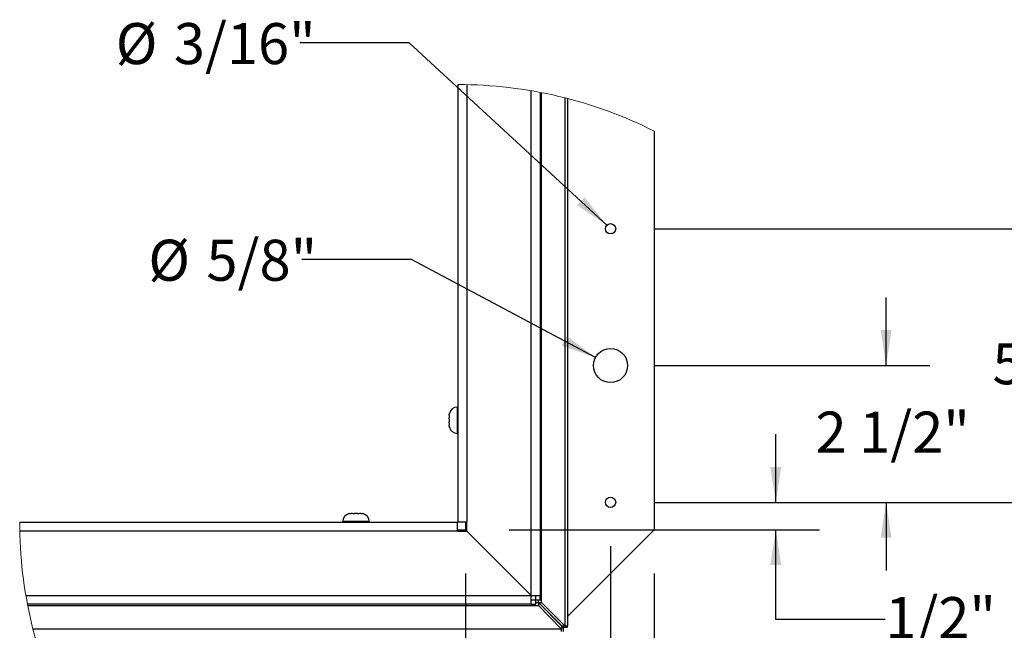
# Paper-space layout 'SHEET 2' of a CAD drawing. Units: inches. Extents: x 0 to 10.8, y 0 to 8.4.
# Drawn here: x 6.2 to 8.4, y 2.9 to 4.3 of the extents above; entities that cross this region are included whole.
import ezdxf

# ---------------------------------------------------------------- set-up
doc = ezdxf.new("R2010")
doc.units = ezdxf.units.IN
doc.header["$MEASUREMENT"] = 0
doc.layers.add('FORMAT', color=7, linetype='Continuous')
doc.styles.add('SLDTEXTSTYLE0', font='TXT', dxfattribs={"width": 0.605})
doc.dimstyles.new('SLDDIMSTYLE10', dxfattribs={"dimtxt": 0.091003, "dimasz": 0.080892, "dimexe": 0, "dimexo": 0.0625, "dimgap": 0.022751, "dimtad": 0, "dimtih": 1, "dimtoh": 1, "dimdec": 0, "dimlfac": 8, "dimrnd": 1e-09, "dimzin": 12, "dimdsep": 46, "dimtxsty": 'SLDTEXTSTYLE0', "dimsah": 1, "dimcen": 0.09, "dimadec": 0, "dimazin": 3, "dimtfac": 1, "dimtdec": 0, "dimtofl": 0, "dimtmove": 0, "dimatfit": 3, "dimfxl": 0, "dimfrac": 2, "dimtolj": 1, "dimtzin": 12, "dimarcsym": 0})
doc.dimstyles.new('SLDDIMSTYLE11', dxfattribs={"dimtxt": 0.091003, "dimasz": 0.080892, "dimexe": 0, "dimexo": 0.0625, "dimgap": 0.022751, "dimtad": 0, "dimtih": 1, "dimtoh": 1, "dimdec": 6, "dimlfac": 8, "dimrnd": 1e-09, "dimzin": 12, "dimdsep": 46, "dimtxsty": 'SLDTEXTSTYLE0', "dimsah": 1, "dimcen": 0.09, "dimadec": 0, "dimazin": 3, "dimtfac": 1, "dimtdec": 0, "dimtmove": 0, "dimatfit": 0, "dimfxl": 0, "dimfrac": 2, "dimtolj": 1, "dimtzin": 12, "dimarcsym": 0})
doc.dimstyles.new('SLDDIMSTYLE12', dxfattribs={"dimtxt": 0.091003, "dimasz": 0.080892, "dimexe": 0, "dimexo": 0.0625, "dimgap": 0.022751, "dimtad": 0, "dimtih": 1, "dimtoh": 1, "dimdec": 6, "dimlfac": 8, "dimrnd": 1e-09, "dimzin": 12, "dimdsep": 46, "dimtxsty": 'SLDTEXTSTYLE0', "dimsah": 1, "dimcen": 0.09, "dimadec": 0, "dimazin": 3, "dimtfac": 1, "dimtdec": 0, "dimtofl": 0, "dimtmove": 0, "dimatfit": 3, "dimfxl": 0, "dimfrac": 2, "dimtolj": 1, "dimtzin": 12, "dimarcsym": 0})
doc.dimstyles.new('SLDDIMSTYLE13', dxfattribs={"dimtxt": 0.091003, "dimasz": 0.080892, "dimexe": 0, "dimexo": 0.0625, "dimgap": 0.022751, "dimtad": 0, "dimtih": 1, "dimtoh": 1, "dimdec": 0, "dimlfac": 8, "dimrnd": 1e-09, "dimzin": 12, "dimdsep": 46, "dimtxsty": 'SLDTEXTSTYLE0', "dimsah": 1, "dimcen": 0, "dimadec": 0, "dimazin": 3, "dimtfac": 1, "dimtdec": 0, "dimtofl": 0, "dimtmove": 0, "dimatfit": 3, "dimfxl": 0, "dimfrac": 2, "dimtolj": 1, "dimtzin": 12, "dimarcsym": 0})

# ---------------------------------------------------------------- blocks, each defined once
blk = doc.blocks.new('_D_15')
at = {"layer": 'FORMAT'}
for p, q in [((7.6407, 3.8353), (8.5697, 3.8353)), ((8.4697, 3.8353), (8.4697, 3.5927)), ((8.4697, 3.2103), (8.4697, 3.453)), ((7.6407, 3.2103), (8.5697, 3.2103))]:
    blk.add_line(p, q, dxfattribs=at)
for points in [[(8.4697, 3.8353), (8.4573, 3.7544), (8.4822, 3.7544)], [(8.4697, 3.2103), (8.4822, 3.2912), (8.4573, 3.2912)]]:
    blk.add_solid(points, dxfattribs=at)
at = {"layer": 'FORMAT', "insert": (8.4128, 3.5738), "char_height": 0.09375, "attachment_point": 1, "style": 'SLDTEXTSTYLE0'}
blk.add_mtext('5"', dxfattribs=at)
blk = doc.blocks.new('_D_16')
at = {"layer": 'FORMAT'}
for p, q in [((8.17, 3.5228), (8.17, 3.6784)), ((7.6407, 3.5228), (8.27, 3.5228)), ((7.6407, 3.2103), (8.27, 3.2103)), ((8.17, 3.2103), (8.17, 3.0548))]:
    blk.add_line(p, q, dxfattribs=at)
for points in [[(8.17, 3.5228), (8.1825, 3.6037), (8.1576, 3.6037)], [(8.17, 3.2103), (8.1576, 3.1294), (8.1825, 3.1294)]]:
    blk.add_solid(points, dxfattribs=at)
at = {"layer": 'FORMAT', "insert": (8.0089, 3.4176), "char_height": 0.09375, "attachment_point": 1, "style": 'SLDTEXTSTYLE0'}
blk.add_mtext('2 1/2"', dxfattribs=at)
blk = doc.blocks.new('_D_17')
at = {"layer": 'FORMAT'}
for p, q in [((7.5407, 3.1103), (7.5407, 2.3017)), ((7.6407, 3.0478), (7.6407, 2.3017)), ((7.5407, 2.4017), (7.3851, 2.4017)), ((7.6407, 2.4017), (7.7771, 2.4017))]:
    blk.add_line(p, q, dxfattribs=at)
for points in [[(7.5407, 2.4017), (7.4598, 2.4142), (7.4598, 2.3893)], [(7.6407, 2.4017), (7.7216, 2.3893), (7.7216, 2.4142)]]:
    blk.add_solid(points, dxfattribs=at)
at = {"layer": 'FORMAT', "insert": (7.7771, 2.4527), "char_height": 0.09375, "attachment_point": 1, "style": 'SLDTEXTSTYLE0'}
blk.add_mtext('13/16"', dxfattribs=at)
blk = doc.blocks.new('_D_18')
at = {"layer": 'FORMAT'}
for p, q in [((7.9181, 3.2103), (7.9181, 3.3659)), ((7.6407, 3.2103), (8.0181, 3.2103)), ((7.3095, 3.1478), (8.0181, 3.1478)), ((7.9181, 2.9428), (7.9181, 3.1478)), ((8.1681, 2.9428), (7.9181, 2.9428))]:
    blk.add_line(p, q, dxfattribs=at)
for points in [[(7.9181, 3.2103), (7.9305, 3.2912), (7.9056, 3.2912)], [(7.9181, 3.1478), (7.9056, 3.0669), (7.9305, 3.0669)]]:
    blk.add_solid(points, dxfattribs=at)
at = {"layer": 'FORMAT', "insert": (8.1681, 2.9938), "char_height": 0.09375, "attachment_point": 1, "style": 'SLDTEXTSTYLE0'}
blk.add_mtext('1/2"', dxfattribs=at)
blk = doc.blocks.new('_D_19')
at = {"layer": 'FORMAT'}
for p, q in [((7.5407, 3.1103), (7.5407, 2.3017)), ((7.2095, 3.0478), (7.2095, 2.3017)), ((7.2095, 2.4017), (7.0772, 2.4017)), ((7.5407, 2.4017), (7.2095, 2.4017))]:
    blk.add_line(p, q, dxfattribs=at)
for points in [[(7.2095, 2.4017), (7.2903, 2.3893), (7.2903, 2.4142)], [(7.5407, 2.4017), (7.4598, 2.4142), (7.4598, 2.3893)]]:
    blk.add_solid(points, dxfattribs=at)
at = {"layer": 'FORMAT', "insert": (6.755, 2.4527), "char_height": 0.09375, "attachment_point": 1, "style": 'SLDTEXTSTYLE0'}
blk.add_mtext('2 5/8"', dxfattribs=at)
blk = doc.blocks.new('_D_20')
at = {"layer": 'FORMAT'}
for p, q in [((7.0861, 3.7653), (6.8361, 3.7653)), ((7.5062, 3.5412), (7.0861, 3.7653))]:
    blk.add_line(p, q, dxfattribs=at)
blk.add_solid([(7.5062, 3.5412), (7.4407, 3.5903), (7.429, 3.5683)], dxfattribs=at)
at = {"layer": 'FORMAT', "char_height": 0.09375, "attachment_point": 1, "style": 'SLDTEXTSTYLE0'}
for s, insert in [('%%c', (6.4853, 3.8103)), ('5/8"', (6.618, 3.8103))]:
    blk.add_mtext(s, dxfattribs=dict(at, insert=insert))
blk = doc.blocks.new('_D_21')
at = {"layer": 'FORMAT'}
for p, q in [((7.0811, 4.2602), (6.8311, 4.2602)), ((7.5321, 3.8433), (7.0811, 4.2602))]:
    blk.add_line(p, q, dxfattribs=at)
blk.add_solid([(7.5321, 3.8433), (7.4811, 3.9074), (7.4642, 3.8891)], dxfattribs=at)
at = {"layer": 'FORMAT', "char_height": 0.09375, "attachment_point": 1, "style": 'SLDTEXTSTYLE0'}
for s, insert in [('%%c', (6.4108, 4.3053)), ('3/16"', (6.5436, 4.3053))]:
    blk.add_mtext(s, dxfattribs=dict(at, insert=insert))

psp = doc.layouts.new('SHEET 2')

# ---------------------------------------------------------------- linework, layer by layer
at = {"color": 7, "linetype": 'Continuous', "lineweight": 25}
for p, q in [((7.19238442, 3.16578863), (7.19238442, 4.16489715)), ((7.21269694, 4.16467272), (7.21269694, 3.16578863)), ((7.35957193, 2.99766364), (7.35957193, 4.15067116)), ((7.37988445, 4.14699167), (7.37988445, 2.99766364)), ((7.38295986, 2.98766358), (7.38295986, 4.14639672)), ((7.43642636, 4.13443759), (7.43642636, 2.92846886)), ((7.44237575, 4.13291513), (7.44237575, 2.92846886)), ((7.64070075, 4.05832507), (7.64070075, 3.14783126)), ((7.19238442, 3.42783127), (7.19066573, 3.42783127)), ((7.17238446, 3.40920907), (7.17238446, 3.40595032)), ((7.17295183, 3.40595032), (7.17238446, 3.40595032)), ((7.17238446, 3.40109014), (7.17238446, 3.39457249)), ((7.17238446, 3.38971231), (7.17238446, 3.38645341)), ((7.17238446, 3.38971231), (7.17295183, 3.38971231)), ((7.19066573, 3.36783136), (7.19238442, 3.36783136)), ((6.95133174, 3.18489761), (6.94807288, 3.18489761)), ((6.95133174, 3.18489761), (6.95133174, 3.18433016)), ((6.96270957, 3.18489761), (6.95619185, 3.18489761)), ((6.97082858, 3.18489761), (6.96756972, 3.18489761)), ((6.96756972, 3.18433016), (6.96756972, 3.18489761)), ((6.19149341, 3.16489749), (7.19149344, 3.16489749)), ((6.92945072, 3.16661626), (6.92945072, 3.16489749)), ((6.9894507, 3.16489749), (6.9894507, 3.16661626)), ((7.19149344, 3.14458498), (7.19149344, 3.16489749)), ((7.19149344, 3.14783126), (7.20945073, 3.14783126)), ((7.19238442, 3.16578863), (7.21269694, 3.16578863)), ((7.20945073, 3.16578863), (7.20945073, 3.14783126)), ((7.21269694, 3.14783126), (7.20945073, 3.14783126)), ((7.20945073, 3.14783126), (7.20945073, 3.14458498)), ((7.21269694, 3.14453864), (7.21269694, 3.16578863)), ((7.44237575, 2.94950634), (7.64070075, 3.14783126)), ((7.19149344, 3.14458498), (6.19169973, 3.14458498)), ((7.19149344, 3.14458498), (7.21274343, 3.14458498)), ((7.35957193, 2.99766364), (7.21269694, 3.14453864)), ((7.21274343, 3.14458498), (7.35961843, 2.99770998)), ((6.2055683, 2.99770998), (7.35961843, 2.99770998)), ((7.35957193, 2.99766364), (7.37988445, 2.99766364)), ((7.35961843, 2.97739762), (7.35961843, 2.99770998)), ((7.37007197, 2.98766358), (7.37007197, 2.99766364)), ((7.37988445, 2.98766358), (7.37988445, 2.99766364)), ((7.35961843, 2.97739762), (6.20922878, 2.97739762)), ((6.20982083, 2.9743222), (7.36961841, 2.9743222)), ((7.35961843, 2.98721009), (7.36961841, 2.98721009)), ((7.35961843, 2.97739762), (7.36961841, 2.97739762)), ((7.36961841, 2.98721009), (7.36961841, 2.97739762)), ((7.36961841, 2.98126063), (7.37586839, 2.98126063)), ((7.36961841, 2.9743222), (7.36961841, 2.97739762)), ((7.36961841, 2.9743222), (7.37586839, 2.9743222)), ((7.37007197, 2.98766358), (7.37988445, 2.98766358)), ((7.37586839, 2.98126063), (7.4288132, 2.92779421)), ((7.37586839, 2.98126063), (7.37586839, 2.9743222)), ((7.37586839, 2.9743222), (7.4288132, 2.92085563)), ((7.37602136, 2.9814136), (7.37602136, 2.98766358)), ((7.37602136, 2.9814136), (7.38295986, 2.9814136)), ((7.42948786, 2.92846886), (7.37602136, 2.9814136)), ((7.37988445, 2.98766358), (7.38295986, 2.98766358)), ((7.38295986, 2.9814136), (7.38295986, 2.98766358)), ((7.43642636, 2.92846886), (7.38295986, 2.9814136)), ((7.42475835, 2.93188895), (7.42539305, 2.93252356)), ((7.4288132, 2.92779421), (7.4288132, 2.92085563)), ((7.4325632, 2.92471879), (7.4288132, 2.92471879)), ((7.42948786, 2.92846886), (7.43642636, 2.92846886)), ((7.4325632, 2.92471879), (7.4325632, 2.92846886)), ((7.4325632, 2.92471879), (7.44237575, 2.92471879)), ((7.4325632, 2.92471879), (7.4325632, 2.91490631)), ((7.43642636, 2.92846886), (7.44237575, 2.92846886)), ((7.44237575, 2.92471879), (7.44237575, 2.92846886)), ((7.4288132, 2.92085563), (6.22172872, 2.92085563)), ((7.4288132, 2.91490631), (7.4288132, 2.92085563))]:
    psp.add_line(p, q, dxfattribs=at)
at = {"color": 8, "linetype": 'Continuous', "lineweight": 25}
for p, q in [((7.19066573, 3.42783127), (7.19066573, 3.36783136)), ((6.9894507, 3.16661626), (6.92945072, 3.16661626))]:
    psp.add_line(p, q, dxfattribs=at)
at = {"color": 7, "linetype": 'Continuous', "lineweight": 25}
for centre, radius in [((7.54070072, 3.83533128), 0.01175002), ((7.54070069, 3.52283125), 0.03906251), ((7.54070076, 3.21033128), 0.01175005)]:
    psp.add_circle(centre, radius, dxfattribs=at)
at = {"color": 7, "linetype": 'Continuous', "lineweight": 18}
for centre, radius, start, end in [((7.19149362, 3.16489861), 0.99999893, 63.30714385, 89.94896048), ((7.19149301, 3.16489746), 0.9999996, 179.99999786, 206.63571648)]:
    psp.add_arc(centre, radius, start, end, dxfattribs=at)
at = {"color": 7, "linetype": 'Continuous', "lineweight": 25}
for centre, radius, start, end in [((7.19066548, 3.40955036), 0.01828091, 89.99919956, 167.28891891), ((7.1906654, 3.3861123), 0.01828094, 192.78749101, 270.00104122), ((6.94773201, 3.16661628), 0.01828129, 102.78802366, 180.0000768), ((6.9711695, 3.1666163), 0.0182812, 359.99988514, 77.28808962)]:
    psp.add_arc(centre, radius, start, end, dxfattribs=at)
for points, knots in [([(7.17238446, 3.40920907), (7.17240642, 3.41002075), (7.17243951, 3.41124316), (7.1726726, 3.41286399), (7.17285855, 3.41366661), (7.17295183, 3.41406925)], [0, 0, 0, 0, 0.4961770766, 0.7472514597, 1, 1, 1, 1]), ([(7.17238446, 3.40109014), (7.17240642, 3.40190182), (7.17243951, 3.40312423), (7.1726726, 3.40474506), (7.17285855, 3.40554768), (7.17295183, 3.40595032)], [0, 0, 0, 0, 0.4961770766, 0.7472514597, 1, 1, 1, 1]), ([(7.17295183, 3.38971231), (7.17285985, 3.39010868), (7.17267583, 3.39090169), (7.17244047, 3.39252216), (7.1724069, 3.393751), (7.17238446, 3.39457249)], [0, 0, 0, 0, 0.2488340957, 0.4978426768, 1, 1, 1, 1]), ([(7.17295183, 3.38159338), (7.17285985, 3.38198974), (7.17267583, 3.38278276), (7.17244048, 3.38440318), (7.1724069, 3.38563197), (7.17238446, 3.38645341)], [0, 0, 0, 0, 0.2488415266, 0.497857544, 1, 1, 1, 1]), ([(6.94321274, 3.18433016), (6.94360911, 3.18442218), (6.94440212, 3.18460626), (6.9460226, 3.18484145), (6.94725141, 3.18487511), (6.94807288, 3.18489761)], [0, 0, 0, 0, 0.248846008, 0.4978464586, 1, 1, 1, 1]), ([(6.95133174, 3.18433016), (6.95172812, 3.18442218), (6.95252112, 3.18460626), (6.95414159, 3.18484145), (6.95537039, 3.18487511), (6.95619185, 3.18489761)], [0, 0, 0, 0, 0.2488478658, 0.4978501753, 1, 1, 1, 1]), ([(6.96270957, 3.18489761), (6.96352124, 3.18487558), (6.96474362, 3.18484241), (6.96636447, 3.1846095), (6.96716708, 3.18442348), (6.96756972, 3.18433016)], [0, 0, 0, 0, 0.4961732041, 0.7472468623, 1, 1, 1, 1]), ([(6.97082858, 3.18489761), (6.97164024, 3.18487558), (6.97286263, 3.18484241), (6.97448346, 3.18460951), (6.97528606, 3.18442348), (6.97568869, 3.18433016)], [0, 0, 0, 0, 0.4961768294, 0.7472523221, 1, 1, 1, 1])]:
    psp.add_open_spline(points, degree=3, knots=knots, dxfattribs=at)

# ---------------------------------------------------------------- dimensions: what is measured, and where the dimension line sits
at = {"layer": 'FORMAT'}
for p1, p2, picture, middle in [((7.54932875, 3.8273551), (7.53207269, 3.84330748), '_D_21', (6.62096824, 4.260207)), ((7.57516878, 3.5044511), (7.50623266, 3.54121149), '_D_20', (6.66068281, 3.76525106))]:
    dim = psp.add_diameter_dim_2p(p1=p1, p2=p2, dimstyle='SLDDIMSTYLE13', dxfattribs=at)
    dim.commit()
    dim.dimension.update_dxf_attribs({"geometry": picture, "text_midpoint": middle, "dimtype": 163})
for base, p2, dimstyle, picture, middle in [((8.46971067, 3.83533129), (7.54070072, 3.83533129), 'SLDDIMSTYLE10', '_D_15', (8.46971067, 3.52283129)), ((8.17002651, 3.52283129), (7.54070072, 3.52283129), 'SLDDIMSTYLE11', '_D_16', (8.17002651, 3.36658129)), ((7.91808739, 3.14783129), (7.20945073, 3.14783129), 'SLDDIMSTYLE11', '_D_18', (7.91808739, 2.94281895))]:
    dim = psp.add_linear_dim(base=base, p1=(7.54070072, 3.21033129), p2=p2, angle=90, dimstyle=dimstyle, dxfattribs=at)
    dim.commit()
    dim.dimension.update_dxf_attribs({"geometry": picture, "text_midpoint": middle, "dimtype": 160})
for base, p1, p2, dimstyle, picture, middle in [((7.20945072, 2.40174965), (7.54070072, 3.21033129), (7.20945072, 3.14783126), 'SLDDIMSTYLE12', '_D_19', (6.91609708, 2.40174965)), ((7.54070072, 2.40174965), (7.64070072, 3.14783126), (7.54070072, 3.21033129), 'SLDDIMSTYLE11', '_D_17', (7.95562148, 2.40174965))]:
    dim = psp.add_linear_dim(base=base, p1=p1, p2=p2, dimstyle=dimstyle, dxfattribs=at)
    dim.commit()
    dim.dimension.update_dxf_attribs({"geometry": picture, "text_midpoint": middle, "dimtype": 160})

doc.saveas('drawing.dxf')
